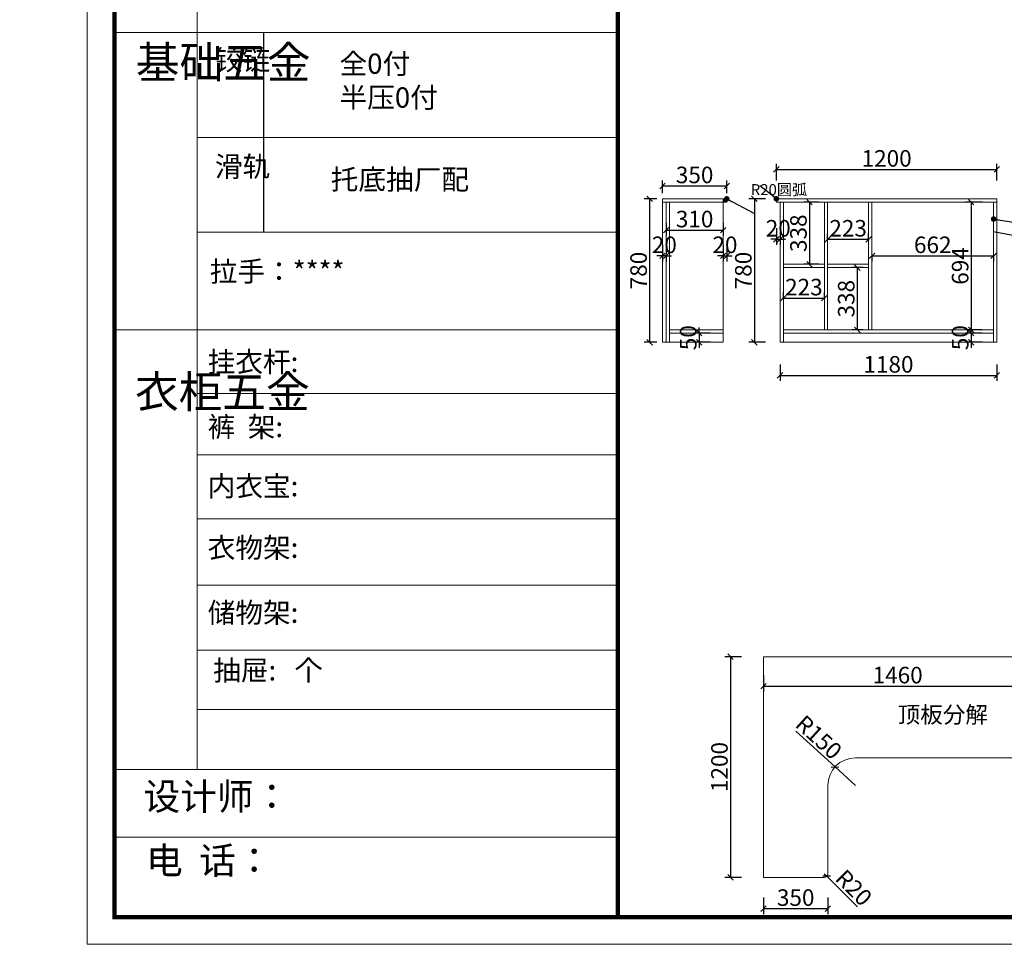
# Model space of a CAD drawing. Units: millimetres. Extents: x 0 to 147190, y -149804 to 0.
# Drawn here: x 124172 to 129530, y -149804 to -144776 of the extents above; entities that cross this region are included whole.
import ezdxf

# ---------------------------------------------------------------- set-up
doc = ezdxf.new("R2010")
doc.units = ezdxf.units.MM
doc.layers.get('0').update_dxf_attribs({"color": 4})
doc.layers.add('youfeel-柜体', color=254, linetype='Continuous', lineweight=15)
doc.styles.add('youfeel-60', font='宋体', dxfattribs={"width": 0.8})
doc.dimstyles.new('youfeel-30', dxfattribs={"dimscale": 30, "dimtxt": 2.5, "dimasz": 1, "dimexe": 1, "dimexo": 1, "dimgap": 0.5, "dimtad": 1, "dimdsep": 46, "dimtxsty": 'youfeel-60', "dimblk": 'OBLIQUE', "dimcen": 0, "dimclrt": 1, "dimazin": 0, "dimtfac": 1, "dimtix": 1, "dimtmove": 2, "dimatfit": 3, "dimldrblk": 'DOT', "dimfxl": 2, "dimfxlon": 1, "dimtolj": 1, "dimtzin": 2, "dimarcsym": 0})

# ---------------------------------------------------------------- blocks, each defined once
blk = doc.blocks.new('_Oblique')
at = {"color": 0, "linetype": 'ByBlock', "lineweight": -2}
blk.add_line((-0.5, -0.5), (0.5, 0.5), dxfattribs=at)
blk = doc.blocks.new('*D130')
at = {"layer": 'Defpoints', "color": 0, "transparency": 16777216}
for p in [(0, -144994), (136620, -144994), (136802, -147019)]:
    blk.add_point(p, dxfattribs=at)
at = {"layer": 'youfeel-柜体', "color": 6, "lineweight": -2, "transparency": 16777216}
for p, q in [((136560, -144994), (136650, -144994)), ((136620, -147019), (136620, -144994)), ((136680, -147019), (136590, -147019))]:
    blk.add_line(p, q, dxfattribs=at)
at = {"layer": 'youfeel-柜体', "color": 6, "lineweight": -2, "transparency": 16777216, "xscale": 30, "yscale": 30, "zscale": 30}
for p, rotation in [((136620, -144994), 90), ((136620, -147019), 270)]:
    blk.add_blockref('_Oblique', p, dxfattribs=dict(at, rotation=rotation))
at = {"layer": 'youfeel-柜体', "color": 1, "transparency": 16777216, "insert": (136560, -146006.5), "char_height": 90, "attachment_point": 5, "rotation": 90, "style": 'youfeel-60'}
blk.add_mtext('\\A1;2025', dxfattribs=at)
blk = doc.blocks.new('_Dot')
at = {"color": 0, "linetype": 'ByBlock', "lineweight": -2}
blk.add_line((-0.5, 0), (-1, 0), dxfattribs=at)
at = {"color": 0, "linetype": 'ByBlock', "const_width": 0.5}
blk.add_lwpolyline([(-0.25, 0, 1), (0.25, 0, 1)], format="xyb", close=True, dxfattribs=at)
blk = doc.blocks.new('*D133')
at = {"layer": 'Defpoints', "color": 0, "transparency": 16777216}
for p in [(128569, -145980), (128791.824558, -145970), (128791.824558, -145980)]:
    blk.add_point(p, dxfattribs=at)
at = {"layer": 'youfeel-柜体', "color": 6, "lineweight": -2, "transparency": 16777216}
for p, q in [((128569, -145970), (128569, -145940)), ((128791.824558, -145970), (128791.824558, -145940)), ((128569, -145970), (128791.824558, -145970))]:
    blk.add_line(p, q, dxfattribs=at)
at = {"layer": 'youfeel-柜体', "color": 6, "lineweight": -2, "transparency": 16777216, "xscale": 30, "yscale": 30, "zscale": 30, "rotation": 180}
blk.add_blockref('_Oblique', (128569, -145970), dxfattribs=at)
at = {"layer": 'youfeel-柜体', "color": 6, "lineweight": -2, "transparency": 16777216, "xscale": 30, "yscale": 30, "zscale": 30}
blk.add_blockref('_Oblique', (128791.824558, -145970), dxfattribs=at)
at = {"layer": 'youfeel-柜体', "color": 1, "transparency": 16777216, "insert": (128680.412279, -145910), "char_height": 90, "attachment_point": 5, "style": 'youfeel-60'}
blk.add_mtext('\\A1;223', dxfattribs=at)
blk = doc.blocks.new('*D134')
at = {"layer": 'Defpoints', "color": 0, "transparency": 16777216}
for p in [(128551, -145768), (128470, -146106), (128551, -146106)]:
    blk.add_point(p, dxfattribs=at)
at = {"layer": 'youfeel-柜体', "color": 6, "lineweight": -2, "transparency": 16777216}
for p, q in [((128521, -145768), (128440, -145768)), ((128470, -145768), (128470, -146106)), ((128521, -146106), (128440, -146106))]:
    blk.add_line(p, q, dxfattribs=at)
at = {"layer": 'youfeel-柜体', "color": 6, "lineweight": -2, "transparency": 16777216, "xscale": 30, "yscale": 30, "zscale": 30}
for p, rotation in [((128470, -145768), 90), ((128470, -146106), 270)]:
    blk.add_blockref('_Oblique', p, dxfattribs=dict(at, rotation=rotation))
at = {"layer": 'youfeel-柜体', "color": 1, "transparency": 16777216, "insert": (128410, -145937), "char_height": 90, "attachment_point": 5, "rotation": 90, "style": 'youfeel-60'}
blk.add_mtext('\\A1;338', dxfattribs=at)
blk = doc.blocks.new('*D135')
at = {"layer": 'Defpoints', "color": 0, "transparency": 16777216}
for p in [(128791.824558, -146124), (128730, -146462), (128791.824558, -146462)]:
    blk.add_point(p, dxfattribs=at)
at = {"layer": 'youfeel-柜体', "color": 6, "lineweight": -2, "transparency": 16777216}
for p, q in [((128761.824558, -146124), (128700, -146124)), ((128730, -146124), (128730, -146462)), ((128761.824558, -146462), (128700, -146462))]:
    blk.add_line(p, q, dxfattribs=at)
at = {"layer": 'youfeel-柜体', "color": 6, "lineweight": -2, "transparency": 16777216, "xscale": 30, "yscale": 30, "zscale": 30}
for p, rotation in [((128730, -146124), 90), ((128730, -146462), 270)]:
    blk.add_blockref('_Oblique', p, dxfattribs=dict(at, rotation=rotation))
at = {"layer": 'youfeel-柜体', "color": 1, "transparency": 16777216, "insert": (128670, -146293), "char_height": 90, "attachment_point": 5, "rotation": 90, "style": 'youfeel-60'}
blk.add_mtext('\\A1;338', dxfattribs=at)
blk = doc.blocks.new('*D136')
at = {"layer": 'Defpoints', "color": 0, "transparency": 16777216}
for p in [(128328, -146320), (128551, -146290), (128551, -146320)]:
    blk.add_point(p, dxfattribs=at)
at = {"layer": 'youfeel-柜体', "color": 6, "lineweight": -2, "transparency": 16777216}
for p, q in [((128328, -146290), (128328, -146260)), ((128551, -146290), (128551, -146260)), ((128328, -146290), (128551, -146290))]:
    blk.add_line(p, q, dxfattribs=at)
at = {"layer": 'youfeel-柜体', "color": 6, "lineweight": -2, "transparency": 16777216, "xscale": 30, "yscale": 30, "zscale": 30, "rotation": 180}
blk.add_blockref('_Oblique', (128328, -146290), dxfattribs=at)
at = {"layer": 'youfeel-柜体', "color": 6, "lineweight": -2, "transparency": 16777216, "xscale": 30, "yscale": 30, "zscale": 30}
blk.add_blockref('_Oblique', (128551, -146290), dxfattribs=at)
at = {"layer": 'youfeel-柜体', "color": 1, "transparency": 16777216, "insert": (128439.5, -146230), "char_height": 90, "attachment_point": 5, "style": 'youfeel-60'}
blk.add_mtext('\\A1;223', dxfattribs=at)
blk = doc.blocks.new('*D137')
at = {"layer": 'Defpoints', "color": 0, "transparency": 16777216}
for p in [(128809.824558, -146030), (129472, -146030), (129472, -146060)]:
    blk.add_point(p, dxfattribs=at)
at = {"layer": 'youfeel-柜体', "color": 6, "lineweight": -2, "transparency": 16777216}
for p, q in [((128809.824558, -146060), (128809.824558, -146090)), ((128809.824558, -146060), (129472, -146060)), ((129472, -146060), (129472, -146090))]:
    blk.add_line(p, q, dxfattribs=at)
at = {"layer": 'youfeel-柜体', "color": 6, "lineweight": -2, "transparency": 16777216, "xscale": 30, "yscale": 30, "zscale": 30, "rotation": 180}
blk.add_blockref('_Oblique', (128809.824558, -146060), dxfattribs=at)
at = {"layer": 'youfeel-柜体', "color": 6, "lineweight": -2, "transparency": 16777216, "xscale": 30, "yscale": 30, "zscale": 30}
blk.add_blockref('_Oblique', (129472, -146060), dxfattribs=at)
at = {"layer": 'youfeel-柜体', "color": 1, "transparency": 16777216, "insert": (129140.912279, -146000), "char_height": 90, "attachment_point": 5, "style": 'youfeel-60'}
blk.add_mtext('\\A1;662', dxfattribs=at)
blk = doc.blocks.new('*D138')
at = {"layer": 'Defpoints', "color": 0, "transparency": 16777216}
for p in [(129472, -145768), (129350, -146462), (129472, -146462)]:
    blk.add_point(p, dxfattribs=at)
at = {"layer": 'youfeel-柜体', "color": 6, "lineweight": -2, "transparency": 16777216}
for p, q in [((129410, -145768), (129320, -145768)), ((129350, -145768), (129350, -146462)), ((129410, -146462), (129320, -146462))]:
    blk.add_line(p, q, dxfattribs=at)
at = {"layer": 'youfeel-柜体', "color": 6, "lineweight": -2, "transparency": 16777216, "xscale": 30, "yscale": 30, "zscale": 30}
for p, rotation in [((129350, -145768), 90), ((129350, -146462), 270)]:
    blk.add_blockref('_Oblique', p, dxfattribs=dict(at, rotation=rotation))
at = {"layer": 'youfeel-柜体', "color": 1, "transparency": 16777216, "insert": (129290, -146115), "char_height": 90, "attachment_point": 5, "rotation": 90, "style": 'youfeel-60'}
blk.add_mtext('\\A1;694', dxfattribs=at)
blk = doc.blocks.new('*D139')
at = {"layer": 'Defpoints', "color": 0, "transparency": 16777216}
for p in [(129472, -146480), (129350, -146530), (129472, -146530)]:
    blk.add_point(p, dxfattribs=at)
at = {"layer": 'youfeel-柜体', "color": 6, "lineweight": -2, "transparency": 16777216}
for p, q in [((129410, -146480), (129320, -146480)), ((129350, -146480), (129350, -146450)), ((129350, -146480), (129350, -146530)), ((129410, -146530), (129320, -146530)), ((129350, -146530), (129350, -146560))]:
    blk.add_line(p, q, dxfattribs=at)
at = {"layer": 'youfeel-柜体', "color": 6, "lineweight": -2, "transparency": 16777216, "xscale": 30, "yscale": 30, "zscale": 30}
for p, rotation in [((129350, -146480), 270), ((129350, -146530), 90)]:
    blk.add_blockref('_Oblique', p, dxfattribs=dict(at, rotation=rotation))
at = {"layer": 'youfeel-柜体', "color": 1, "transparency": 16777216, "insert": (129290, -146505), "char_height": 90, "attachment_point": 5, "rotation": 90, "style": 'youfeel-60'}
blk.add_mtext('\\A1;50', dxfattribs=at)
blk = doc.blocks.new('*D140')
at = {"layer": 'Defpoints', "color": 0, "transparency": 16777216}
for p in [(128290, -145750), (128170, -146530), (128310, -146530)]:
    blk.add_point(p, dxfattribs=at)
at = {"layer": 'youfeel-柜体', "color": 6, "lineweight": -2, "transparency": 16777216}
for p, q in [((128230, -145750), (128140, -145750)), ((128170, -145750), (128170, -146530)), ((128230, -146530), (128140, -146530))]:
    blk.add_line(p, q, dxfattribs=at)
at = {"layer": 'youfeel-柜体', "color": 6, "lineweight": -2, "transparency": 16777216, "xscale": 30, "yscale": 30, "zscale": 30}
for p, rotation in [((128170, -145750), 90), ((128170, -146530), 270)]:
    blk.add_blockref('_Oblique', p, dxfattribs=dict(at, rotation=rotation))
at = {"layer": 'youfeel-柜体', "color": 1, "transparency": 16777216, "insert": (128110, -146140), "char_height": 90, "attachment_point": 5, "rotation": 90, "style": 'youfeel-60'}
blk.add_mtext('\\A1;780', dxfattribs=at)
blk = doc.blocks.new('*D141')
at = {"layer": 'Defpoints', "color": 0, "transparency": 16777216}
for p in [(128290, -145768), (128310, -145780), (128310, -145970)]:
    blk.add_point(p, dxfattribs=at)
at = {"layer": 'youfeel-柜体', "color": 6, "lineweight": -2, "transparency": 16777216}
for p, q in [((128290, -145910), (128290, -146000)), ((128310, -145910), (128310, -146000)), ((128290, -145970), (128260, -145970)), ((128290, -145970), (128310, -145970)), ((128310, -145970), (128340, -145970))]:
    blk.add_line(p, q, dxfattribs=at)
at = {"layer": 'youfeel-柜体', "color": 6, "lineweight": -2, "transparency": 16777216, "xscale": 30, "yscale": 30, "zscale": 30}
blk.add_blockref('_Oblique', (128290, -145970), dxfattribs=at)
at = {"layer": 'youfeel-柜体', "color": 6, "lineweight": -2, "transparency": 16777216, "xscale": 30, "yscale": 30, "zscale": 30, "rotation": 180}
blk.add_blockref('_Oblique', (128310, -145970), dxfattribs=at)
at = {"layer": 'youfeel-柜体', "color": 1, "transparency": 16777216, "insert": (128300, -145910), "char_height": 90, "attachment_point": 5, "style": 'youfeel-60'}
blk.add_mtext('\\A1;20', dxfattribs=at)
blk = doc.blocks.new('*D142')
at = {"layer": 'Defpoints', "color": 0, "transparency": 16777216}
for p in [(129490, -145590), (128290, -145750), (129490, -145750)]:
    blk.add_point(p, dxfattribs=at)
at = {"layer": 'youfeel-柜体', "color": 6, "lineweight": -2, "transparency": 16777216}
for p, q in [((128290, -145650), (128290, -145560)), ((129490, -145650), (129490, -145560)), ((128290, -145590), (129490, -145590))]:
    blk.add_line(p, q, dxfattribs=at)
at = {"layer": 'youfeel-柜体', "color": 6, "lineweight": -2, "transparency": 16777216, "xscale": 30, "yscale": 30, "zscale": 30, "rotation": 180}
blk.add_blockref('_Oblique', (128290, -145590), dxfattribs=at)
at = {"layer": 'youfeel-柜体', "color": 6, "lineweight": -2, "transparency": 16777216, "xscale": 30, "yscale": 30, "zscale": 30}
blk.add_blockref('_Oblique', (129490, -145590), dxfattribs=at)
at = {"layer": 'youfeel-柜体', "color": 1, "transparency": 16777216, "insert": (128890, -145530), "char_height": 90, "attachment_point": 5, "style": 'youfeel-60'}
blk.add_mtext('\\A1;1200', dxfattribs=at)
blk = doc.blocks.new('*D143')
at = {"layer": 'Defpoints', "color": 0, "transparency": 16777216}
for p in [(128310, -146530), (129490, -146530), (129490, -146710)]:
    blk.add_point(p, dxfattribs=at)
at = {"layer": 'youfeel-柜体', "color": 6, "lineweight": -2, "transparency": 16777216}
for p, q in [((128310, -146650), (128310, -146740)), ((129490, -146650), (129490, -146740)), ((128310, -146710), (129490, -146710))]:
    blk.add_line(p, q, dxfattribs=at)
at = {"layer": 'youfeel-柜体', "color": 6, "lineweight": -2, "transparency": 16777216, "xscale": 30, "yscale": 30, "zscale": 30, "rotation": 180}
blk.add_blockref('_Oblique', (128310, -146710), dxfattribs=at)
at = {"layer": 'youfeel-柜体', "color": 6, "lineweight": -2, "transparency": 16777216, "xscale": 30, "yscale": 30, "zscale": 30}
blk.add_blockref('_Oblique', (129490, -146710), dxfattribs=at)
at = {"layer": 'youfeel-柜体', "color": 1, "transparency": 16777216, "insert": (128900, -146650), "char_height": 90, "attachment_point": 5, "style": 'youfeel-60'}
blk.add_mtext('\\A1;1180', dxfattribs=at)
blk = doc.blocks.new('*D167')
at = {"layer": 'Defpoints', "color": 0, "transparency": 16777216}
for p in [(128020, -145680), (127670, -145750), (128020, -145750)]:
    blk.add_point(p, dxfattribs=at)
at = {"layer": 'youfeel-柜体', "color": 6, "lineweight": -2, "transparency": 16777216}
for p, q in [((127670, -145720), (127670, -145650)), ((127670, -145680), (128020, -145680)), ((128020, -145720), (128020, -145650))]:
    blk.add_line(p, q, dxfattribs=at)
at = {"layer": 'youfeel-柜体', "color": 6, "lineweight": -2, "transparency": 16777216, "xscale": 30, "yscale": 30, "zscale": 30, "rotation": 180}
blk.add_blockref('_Oblique', (127670, -145680), dxfattribs=at)
at = {"layer": 'youfeel-柜体', "color": 6, "lineweight": -2, "transparency": 16777216, "xscale": 30, "yscale": 30, "zscale": 30}
blk.add_blockref('_Oblique', (128020, -145680), dxfattribs=at)
at = {"layer": 'youfeel-柜体', "color": 1, "transparency": 16777216, "insert": (127845, -145620), "char_height": 90, "attachment_point": 5, "style": 'youfeel-60'}
blk.add_mtext('\\A1;350', dxfattribs=at)
blk = doc.blocks.new('*D168')
at = {"layer": 'Defpoints', "color": 0, "transparency": 16777216}
for p in [(127690, -145850), (128000, -145850), (128000, -145920)]:
    blk.add_point(p, dxfattribs=at)
at = {"layer": 'youfeel-柜体', "color": 6, "lineweight": -2, "transparency": 16777216}
for p, q in [((127690, -145880), (127690, -145950)), ((128000, -145880), (128000, -145950)), ((127690, -145920), (128000, -145920))]:
    blk.add_line(p, q, dxfattribs=at)
at = {"layer": 'youfeel-柜体', "color": 6, "lineweight": -2, "transparency": 16777216, "xscale": 30, "yscale": 30, "zscale": 30, "rotation": 180}
blk.add_blockref('_Oblique', (127690, -145920), dxfattribs=at)
at = {"layer": 'youfeel-柜体', "color": 6, "lineweight": -2, "transparency": 16777216, "xscale": 30, "yscale": 30, "zscale": 30}
blk.add_blockref('_Oblique', (128000, -145920), dxfattribs=at)
at = {"layer": 'youfeel-柜体', "color": 1, "transparency": 16777216, "insert": (127845, -145860), "char_height": 90, "attachment_point": 5, "style": 'youfeel-60'}
blk.add_mtext('\\A1;310', dxfattribs=at)
blk = doc.blocks.new('*D169')
at = {"layer": 'Defpoints', "color": 0, "transparency": 16777216}
for p in [(127670, -145768), (127690, -145768), (127670, -146060)]:
    blk.add_point(p, dxfattribs=at)
at = {"layer": 'youfeel-柜体', "color": 6, "lineweight": -2, "transparency": 16777216}
for p, q in [((127670, -146000), (127670, -146090)), ((127690, -146000), (127690, -146090)), ((127670, -146060), (127640, -146060)), ((127690, -146060), (127670, -146060)), ((127690, -146060), (127720, -146060))]:
    blk.add_line(p, q, dxfattribs=at)
at = {"layer": 'youfeel-柜体', "color": 6, "lineweight": -2, "transparency": 16777216, "xscale": 30, "yscale": 30, "zscale": 30}
blk.add_blockref('_Oblique', (127670, -146060), dxfattribs=at)
at = {"layer": 'youfeel-柜体', "color": 6, "lineweight": -2, "transparency": 16777216, "xscale": 30, "yscale": 30, "zscale": 30, "rotation": 180}
blk.add_blockref('_Oblique', (127690, -146060), dxfattribs=at)
at = {"layer": 'youfeel-柜体', "color": 1, "transparency": 16777216, "insert": (127680, -146000), "char_height": 90, "attachment_point": 5, "style": 'youfeel-60'}
blk.add_mtext('\\A1;20', dxfattribs=at)
blk = doc.blocks.new('*D170')
at = {"layer": 'Defpoints', "color": 0, "transparency": 16777216}
for p in [(128000, -145768), (128020, -145759), (128020, -146060)]:
    blk.add_point(p, dxfattribs=at)
at = {"layer": 'youfeel-柜体', "color": 6, "lineweight": -2, "transparency": 16777216}
for p, q in [((128000, -146000), (128000, -146090)), ((128020, -146000), (128020, -146090)), ((128000, -146060), (127970, -146060)), ((128000, -146060), (128020, -146060)), ((128020, -146060), (128050, -146060))]:
    blk.add_line(p, q, dxfattribs=at)
at = {"layer": 'youfeel-柜体', "color": 6, "lineweight": -2, "transparency": 16777216, "xscale": 30, "yscale": 30, "zscale": 30}
blk.add_blockref('_Oblique', (128000, -146060), dxfattribs=at)
at = {"layer": 'youfeel-柜体', "color": 6, "lineweight": -2, "transparency": 16777216, "xscale": 30, "yscale": 30, "zscale": 30, "rotation": 180}
blk.add_blockref('_Oblique', (128020, -146060), dxfattribs=at)
at = {"layer": 'youfeel-柜体', "color": 1, "transparency": 16777216, "insert": (128010, -146000), "char_height": 90, "attachment_point": 5, "style": 'youfeel-60'}
blk.add_mtext('\\A1;20', dxfattribs=at)
blk = doc.blocks.new('*D171')
at = {"layer": 'Defpoints', "color": 0, "transparency": 16777216}
for p in [(127670, -145750), (127600, -146530), (127670, -146530)]:
    blk.add_point(p, dxfattribs=at)
at = {"layer": 'youfeel-柜体', "color": 6, "lineweight": -2, "transparency": 16777216}
for p, q in [((127640, -145750), (127570, -145750)), ((127600, -145750), (127600, -146530)), ((127640, -146530), (127570, -146530))]:
    blk.add_line(p, q, dxfattribs=at)
at = {"layer": 'youfeel-柜体', "color": 6, "lineweight": -2, "transparency": 16777216, "xscale": 30, "yscale": 30, "zscale": 30}
for p, rotation in [((127600, -145750), 90), ((127600, -146530), 270)]:
    blk.add_blockref('_Oblique', p, dxfattribs=dict(at, rotation=rotation))
at = {"layer": 'youfeel-柜体', "color": 1, "transparency": 16777216, "insert": (127540, -146140), "char_height": 90, "attachment_point": 5, "rotation": 90, "style": 'youfeel-60'}
blk.add_mtext('\\A1;780', dxfattribs=at)
blk = doc.blocks.new('*D172')
at = {"layer": 'Defpoints', "color": 0, "transparency": 16777216}
for p in [(128000, -146480), (127870, -146530), (128000, -146530)]:
    blk.add_point(p, dxfattribs=at)
at = {"layer": 'youfeel-柜体', "color": 6, "lineweight": -2, "transparency": 16777216}
for p, q in [((127930, -146480), (127840, -146480)), ((127870, -146480), (127870, -146450)), ((127870, -146480), (127870, -146530)), ((127930, -146530), (127840, -146530)), ((127870, -146530), (127870, -146560))]:
    blk.add_line(p, q, dxfattribs=at)
at = {"layer": 'youfeel-柜体', "color": 6, "lineweight": -2, "transparency": 16777216, "xscale": 30, "yscale": 30, "zscale": 30}
for p, rotation in [((127870, -146480), 270), ((127870, -146530), 90)]:
    blk.add_blockref('_Oblique', p, dxfattribs=dict(at, rotation=rotation))
at = {"layer": 'youfeel-柜体', "color": 1, "transparency": 16777216, "insert": (127810, -146505), "char_height": 90, "attachment_point": 5, "rotation": 90, "style": 'youfeel-60'}
blk.add_mtext('\\A1;50', dxfattribs=at)
blk = doc.blocks.new('*D173')
at = {"layer": 'Defpoints', "color": 0, "transparency": 16777216}
for p in [(128220, -148240), (129680, -148240), (129680, -148400)]:
    blk.add_point(p, dxfattribs=at)
at = {"layer": 'youfeel-柜体', "color": 6, "lineweight": -2, "transparency": 16777216}
for p, q in [((128220, -148340), (128220, -148430)), ((129680, -148340), (129680, -148430)), ((128220, -148400), (129680, -148400))]:
    blk.add_line(p, q, dxfattribs=at)
at = {"layer": 'youfeel-柜体', "color": 6, "lineweight": -2, "transparency": 16777216, "xscale": 30, "yscale": 30, "zscale": 30, "rotation": 180}
blk.add_blockref('_Oblique', (128220, -148400), dxfattribs=at)
at = {"layer": 'youfeel-柜体', "color": 6, "lineweight": -2, "transparency": 16777216, "xscale": 30, "yscale": 30, "zscale": 30}
blk.add_blockref('_Oblique', (129680, -148400), dxfattribs=at)
at = {"layer": 'youfeel-柜体', "color": 1, "transparency": 16777216, "insert": (128950, -148340), "char_height": 90, "attachment_point": 5, "style": 'youfeel-60'}
blk.add_mtext('\\A1;1460', dxfattribs=at)
blk = doc.blocks.new('*D175')
at = {"layer": 'Defpoints', "color": 0, "transparency": 16777216}
for p in [(128220, -148240), (128040, -149440), (128385, -149440)]:
    blk.add_point(p, dxfattribs=at)
at = {"layer": 'youfeel-柜体', "color": 6, "lineweight": -2, "transparency": 16777216}
for p, q in [((128100, -148240), (128010, -148240)), ((128040, -148240), (128040, -149440)), ((128100, -149440), (128010, -149440))]:
    blk.add_line(p, q, dxfattribs=at)
at = {"layer": 'youfeel-柜体', "color": 6, "lineweight": -2, "transparency": 16777216, "xscale": 30, "yscale": 30, "zscale": 30}
for p, rotation in [((128040, -148240), 90), ((128040, -149440), 270)]:
    blk.add_blockref('_Oblique', p, dxfattribs=dict(at, rotation=rotation))
at = {"layer": 'youfeel-柜体', "color": 1, "transparency": 16777216, "insert": (127980, -148840), "char_height": 90, "attachment_point": 5, "rotation": 90, "style": 'youfeel-60'}
blk.add_mtext('\\A1;1200', dxfattribs=at)
blk = doc.blocks.new('*D176')
at = {"layer": 'Defpoints', "color": 0, "transparency": 16777216}
for p in [(128220, -149350), (128570, -149350), (128570, -149610)]:
    blk.add_point(p, dxfattribs=at)
at = {"layer": 'youfeel-柜体', "color": 6, "lineweight": -2, "transparency": 16777216}
for p, q in [((128220, -149550), (128220, -149640)), ((128570, -149550), (128570, -149640)), ((128220, -149610), (128570, -149610))]:
    blk.add_line(p, q, dxfattribs=at)
at = {"layer": 'youfeel-柜体', "color": 6, "lineweight": -2, "transparency": 16777216, "xscale": 30, "yscale": 30, "zscale": 30, "rotation": 180}
blk.add_blockref('_Oblique', (128220, -149610), dxfattribs=at)
at = {"layer": 'youfeel-柜体', "color": 6, "lineweight": -2, "transparency": 16777216, "xscale": 30, "yscale": 30, "zscale": 30}
blk.add_blockref('_Oblique', (128570, -149610), dxfattribs=at)
at = {"layer": 'youfeel-柜体', "color": 1, "transparency": 16777216, "insert": (128395, -149550), "char_height": 90, "attachment_point": 5, "style": 'youfeel-60'}
blk.add_mtext('\\A1;350', dxfattribs=at)
blk = doc.blocks.new('*D177')
at = {"layer": 'Defpoints', "color": 0, "transparency": 16777216}
for p in [(128609, -148839.1), (128720, -148940)]:
    blk.add_point(p, dxfattribs=at)
at = {"layer": 'youfeel-柜体', "color": 6, "lineweight": -2, "transparency": 16777216}
for p in [(128396.3, -148645.7), (128720, -148940)]:
    blk.add_line(p, (128609, -148839.1), dxfattribs=at)
at = {"layer": 'youfeel-柜体', "color": 6, "lineweight": -2, "transparency": 16777216, "xscale": 30, "yscale": 30, "zscale": 30, "rotation": 317.7263109939086}
blk.add_blockref('_Oblique', (128609, -148839.1), dxfattribs=at)
at = {"layer": 'youfeel-柜体', "color": 1, "transparency": 16777216, "insert": (128520.8, -148677.8), "char_height": 90, "attachment_point": 5, "rotation": 317.7263, "style": 'youfeel-60'}
blk.add_mtext('\\A1;R150', dxfattribs=at)
blk = doc.blocks.new('*D178')
at = {"layer": 'Defpoints', "color": 0, "transparency": 16777216}
for p in [(128550, -149420), (128564.1, -149434.1)]:
    blk.add_point(p, dxfattribs=at)
at = {"layer": 'youfeel-柜体', "color": 6, "lineweight": -2, "transparency": 16777216}
for p in [(128550, -149420), (128731, -149601)]:
    blk.add_line(p, (128564.1, -149434.1), dxfattribs=at)
at = {"layer": 'youfeel-柜体', "color": 6, "lineweight": -2, "transparency": 16777216, "xscale": 30, "yscale": 30, "zscale": 30, "rotation": 135.000000000059}
blk.add_blockref('_Oblique', (128564.1, -149434.1), dxfattribs=at)
at = {"layer": 'youfeel-柜体', "color": 1, "transparency": 16777216, "insert": (128711.2, -149496.4), "char_height": 90, "attachment_point": 5, "rotation": 315, "style": 'youfeel-60'}
blk.add_mtext('\\A1;R20', dxfattribs=at)

msp = doc.modelspace()

# ---------------------------------------------------------------- linework, layer by layer
at = {"color": 0, "linetype": 'ByBlock', "lineweight": 9}
for p, q in [((125138.3, -144113.4), (125138.3, -148852.3)), ((127427, -144845.6), (124687.5, -144845.6)), ((127427, -145417.3), (125138.3, -145417.3)), ((127427, -145930.6), (125138.3, -145930.6)), ((127427, -146462.8), (124687.5, -146462.8)), ((127427, -146808.6), (125138.3, -146808.6)), ((127427, -147142.1), (125138.3, -147142.1)), ((127427, -147491), (125138.3, -147491)), ((127427, -147850.5), (125138.3, -147850.5)), ((127427, -148203.9), (125138.3, -148203.9)), ((127427, -148526.4), (125138.3, -148526.4)), ((127427, -148853.8), (124687.5, -148853.8)), ((127427, -149221.3), (124687.5, -149221.3))]:
    msp.add_line(p, q, dxfattribs=at)
at = {"color": 0, "linetype": 'ByBlock', "ltscale": 3}
msp.add_line((125498.9, -144845.6), (125498.9, -145930.6), dxfattribs=at)
at = {"color": 0, "linetype": 'ByBlock', "lineweight": 9}
msp.add_lwpolyline([(143717.7, -149803.9), (124540, -149803.9), (124540, -140030), (143717.7, -140030)], close=True, dxfattribs=at)
msp.add_lwpolyline([(143717.7, -149803.9), (124540, -149803.9), (124540, -140030), (143717.7, -140030)], close=True, dxfattribs=at)
msp.add_lwpolyline([(143717.7, -149803.9), (124540, -149803.9), (124540, -140030), (143717.7, -140030)], close=True, dxfattribs=at)
at = {"color": 0, "linetype": 'ByBlock', "lineweight": 9, "const_width": 24.4}
msp.add_lwpolyline([(143570.4, -149656.6), (124687.5, -149656.6), (124687.5, -140177.3), (143570.4, -140177.3)], close=True, dxfattribs=at)
msp.add_lwpolyline([(143570.4, -149656.6), (124687.5, -149656.6), (124687.5, -140177.3), (143570.4, -140177.3)], close=True, dxfattribs=at)
msp.add_lwpolyline([(143570.4, -149656.6), (124687.5, -149656.6), (124687.5, -140177.3), (143570.4, -140177.3)], close=True, dxfattribs=at)
msp.add_lwpolyline([(127427, -140177.3), (127427, -149656.6)], dxfattribs=at)
at = {"layer": 'youfeel-柜体', "color": 252}
for p, q in [((127670, -145750), (127670, -146530)), ((128000, -145768), (128000, -145750)), ((128005, -145768), (128005, -145750)), ((128010, -145768), (128010, -145750)), ((128015, -145768), (128015, -145750)), ((127690, -146530), (127670, -146530))]:
    msp.add_line(p, q, dxfattribs=at)
at = {"layer": 'youfeel-柜体', "color": 0}
for p, q in [((128020, -145750), (127670, -145750)), ((128020, -145768), (127670, -145768)), ((127690, -145768), (127690, -146530)), ((127708, -145768), (127708, -146530)), ((128000, -146530), (128000, -145768)), ((128020, -145768), (128020, -145750)), ((128290, -145768), (128290, -145750)), ((128290, -145750), (129490, -145750)), ((128290, -145768), (129490, -145768)), ((128310, -146530), (128310, -145768)), ((128328, -146530), (128328, -145768)), ((128551, -146462), (128551, -145768)), ((128569, -146462), (128569, -145768)), ((128791.8, -146462), (128791.8, -145768)), ((128809.8, -146462), (128809.8, -145768)), ((129472, -146530), (129472, -145768)), ((129490, -146530), (129490, -145750)), ((128328, -146106), (128551, -146106)), ((128569, -146106), (128791.8, -146106)), ((128328, -146124), (128551, -146124)), ((128569, -146124), (128791.8, -146124)), ((127708, -146462), (128000, -146462)), ((127708, -146480), (128000, -146480)), ((128328, -146462), (129472, -146462)), ((128328, -146480), (129472, -146480)), ((127690, -146530), (128000, -146530)), ((128310, -146530), (129490, -146530))]:
    msp.add_line(p, q, dxfattribs=at)
at = {"layer": 'youfeel-柜体', "color": 2}
for p, q in [((128220, -149440), (128220, -148240)), ((128220, -148240), (129680, -148240)), ((128720, -148790), (129680, -148790)), ((128570, -149420), (128570, -148940)), ((128220, -149440), (128550, -149440))]:
    msp.add_line(p, q, dxfattribs=at)
for centre, radius, start, end in [((128720, -148940), 150, 90, 180), ((128550, -149420), 20, 270, 0)]:
    msp.add_arc(centre, radius, start, end, dxfattribs=at)

# ---------------------------------------------------------------- texts
at = {"color": 0, "linetype": 'ByBlock', "lineweight": 9, "attachment_point": 1}
for s, insert, char_height, width in [('{\\fSimSun|b0|i0|c134|p54;^I基础五金}', (124804, -144921), 174.222, 119.092), ('{\\fSimSun|b0|i0|c134|p54;铰链}', (125234.3, -144939.5), 110.341, 119.092), ('{\\fSimSun|b0|i0|c134|p54;滑轨}', (125234.3, -145519.1), 110.341, 119.092), ('{\\fSimSun|b0|i0|c134|p54;拉手：****}', (125206.7, -146089.4), 110.315, 1838.608), ('{\\fSimSun|b0|i0|c134|p54;挂衣杆:  }', (125195.1, -146581.3), 110.315, 1249.116), ('{\\fSimSun|b0|i0|c134|p54;^I衣柜五金}', (124799.7, -146711.9), 174.222, 119.092), ('{\\fSimSun|b0|i0|c134|p54;裤  架: }', (125195.1, -146934.8), 110.315, 1249.116), ('{\\fSimSun|b0|i0|c134|p54;内衣宝: }', (125195.1, -147257.1), 110.315, 1249.116), ('{\\fSimSun|b0|i0|c134|p54;衣物架: }', (125195.1, -147591.9), 110.315, 1602.377), ('{\\fSimSun|b0|i0|c134|p54;储物架:}', (125195.1, -147945.3), 110.315, 1249.116), ('{\\fSimSun|b0|i0|c134|p54;抽屉:   个}', (125225.1, -148258.7), 110.315, 1249.116), ('{\\fSimSun|b0|i0|c134|p54;设计师：}', (124846, -148927.2), 146.18, 2590.317), ('{\\fSimSun|b0|i0|c134|p54;电  话：}', (124860.1, -149275.2), 146.18, 2439.63)]:
    msp.add_mtext(s, dxfattribs=dict(at, insert=insert, char_height=char_height, width=width))
at = {"linetype": 'ByBlock', "lineweight": 9, "char_height": 110.341, "width": 1414.565, "attachment_point": 1}
for s, insert in [('{\\fSimSun|b0|i0|c134|p54;全0付\\P半压0付}', (125912.5, -144959.8)), ('{\\fSimSun|b0|i0|c134|p54;托底抽厂配}', (125864.7, -145589.3))]:
    msp.add_mtext(s, dxfattribs=dict(at, insert=insert))
at = {"layer": 'youfeel-柜体', "color": 0, "attachment_point": 1, "style": 'youfeel-60'}
for s, width, insert, char_height in [('R20圆弧', 80, (128150, -145670), 60), ('{\\C2;顶板分解}', 450, (128950, -148510), 90)]:
    msp.add_mtext_dynamic_manual_height_columns(s, width=width, gutter_width=300, heights=[0], dxfattribs=dict(at, insert=insert, char_height=char_height))

# ---------------------------------------------------------------- dimensions: what is measured, and where the dimension line sits
at = {"layer": 'youfeel-柜体', "color": 0}
for base, p1, p2, picture, middle in [((136620, -144994), (136802, -147019), (0, -144994), '*D130', (136560, -146006.5)), ((127600, -146530), (127670, -145750), (127670, -146530), '*D171', (127540, -146140)), ((128170, -146530), (128290, -145750), (128310, -146530), '*D140', (128110, -146140)), ((128470, -146106), (128551, -145768), (128551, -146106), '*D134', (128410, -145937)), ((129350, -146462), (129472, -145768), (129472, -146462), '*D138', (129290, -146115)), ((128730, -146462), (128791.8, -146124), (128791.8, -146462), '*D135', (128670, -146293)), ((127870, -146530), (128000, -146480), (128000, -146530), '*D172', (127810, -146505)), ((129350, -146530), (129472, -146480), (129472, -146530), '*D139', (129290, -146505)), ((128040, -149440), (128220, -148240), (128385, -149440), '*D175', (127980, -148840))]:
    dim = msp.add_linear_dim(base=base, p1=p1, p2=p2, angle=90, dimstyle='youfeel-30', override={"dimtxt": 3, "dimdec": 0, "dimclrd": 6, "dimclre": 6, "dimtdec": 0}, dxfattribs=at)
    dim.commit()
    dim.dimension.update_dxf_attribs({"geometry": picture, "text_midpoint": middle})
for base, p1, p2, picture, middle in [((129490, -145590), (128290, -145750), (129490, -145750), '*D142', (128890, -145530)), ((128020, -145680), (127670, -145750), (128020, -145750), '*D167', (127845, -145620)), ((127670, -146060), (127690, -145768), (127670, -145768), '*D169', (127680, -146000)), ((128020, -146060), (128000, -145768), (128020, -145759), '*D170', (128010, -146000)), ((128310, -145970), (128290, -145768), (128310, -145780), '*D141', (128300, -145910)), ((128000, -145920), (127690, -145850), (128000, -145850), '*D168', (127845, -145860)), ((128791.8, -145970), (128569, -145980), (128791.8, -145980), '*D133', (128680.4, -145910)), ((129472, -146060), (128809.8, -146030), (129472, -146030), '*D137', (129140.9, -146000)), ((128551, -146290), (128328, -146320), (128551, -146320), '*D136', (128439.5, -146230)), ((129490, -146710), (128310, -146530), (129490, -146530), '*D143', (128900, -146650)), ((129680, -148400), (128220, -148240), (129680, -148240), '*D173', (128950, -148340)), ((128570, -149610), (128220, -149350), (128570, -149350), '*D176', (128395, -149550))]:
    dim = msp.add_linear_dim(base=base, p1=p1, p2=p2, dimstyle='youfeel-30', override={"dimtxt": 3, "dimdec": 0, "dimclrd": 6, "dimclre": 6, "dimtdec": 0}, dxfattribs=at)
    dim.commit()
    dim.dimension.update_dxf_attribs({"geometry": picture, "text_midpoint": middle})
for center, mpoint, picture, middle in [((128720, -148940), (128609, -148839.1), '*D177', (128520.8, -148677.8)), ((128550, -149420), (128564.1, -149434.1), '*D178', (128711.2, -149496.4))]:
    dim = msp.add_radius_dim(center=center, mpoint=mpoint, dimstyle='youfeel-30', override={"dimtxt": 3, "dimdec": 0, "dimclrd": 6, "dimclre": 6, "dimtdec": 0}, dxfattribs=at)
    dim.commit()
    dim.dimension.update_dxf_attribs({"geometry": picture, "text_midpoint": middle})

# ---------------------------------------------------------------- leaders
for points in [[(128290, -145750), (128200, -145680)], [(128020, -145750), (128170, -145830)], [(129472, -145860), (130740, -146060)], [(131180, -146250), (129472, -145930)]]:
    msp.add_leader(points, dimstyle='youfeel-30', override={"dimtxt": 3, "dimgap": 0.5, "dimtad": 0, "dimdec": 0, "dimclrd": 6, "dimclre": 6, "dimtdec": 0}, dxfattribs=at)

doc.saveas('drawing.dxf')
